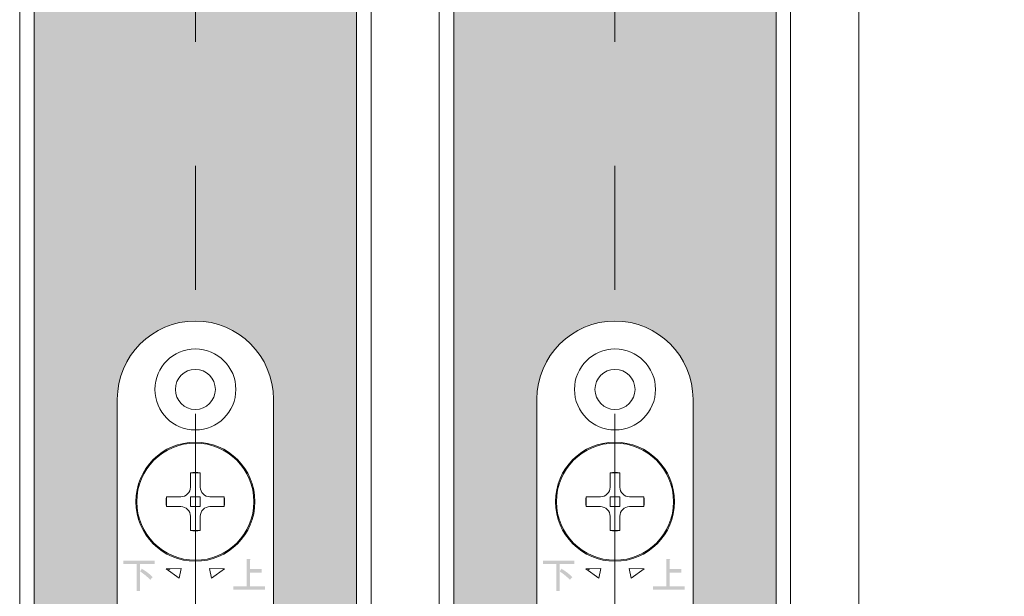
# Model space of a CAD drawing. Units: millimetres. Extents: x 8 to 408, y 3 to 280.
# Drawn here: x 280 to 285, y 52 to 55 of the extents above; entities that cross this region are included whole.
import ezdxf

# ---------------------------------------------------------------- set-up
doc = ezdxf.new("R2010")
doc.units = ezdxf.units.MM
doc.linetypes.add('CENTER', pattern=[50.8, 31.75, -6.35, 6.35, -6.35])
doc.layers.add('Continuous', color=7, linetype='Continuous', lineweight=13)
doc.layers.add('Dimensions', color=5, linetype='Continuous', lineweight=9)
doc.styles.get("Standard").update_dxf_attribs({"font": 'MS UI Gothic.ttf'})
doc.dimstyles.new('ISO-25', dxfattribs={"dimtxt": 2.5, "dimasz": 2, "dimexe": 1.25, "dimexo": 1, "dimgap": 0.5, "dimtad": 1, "dimdsep": 46, "dimtxsty": 'Standard', "dimcen": 2.5, "dimadec": 1, "dimazin": 2, "dimtfac": 1, "dimtmove": 0, "dimatfit": 3, "dimfxl": 1, "dimarcsym": 0})
pattern_1 = [(45, (279.04022, 42.99034), (-0.0707107, 0.0707107), [])]
pattern_2 = [(45, (281.19022, 42.99034), (-0.0707107, 0.0707107), [])]

# ---------------------------------------------------------------- blocks, each defined once
blk = doc.blocks.new('*D77')
at = {"layer": 'Defpoints', "color": 0}
for p in [(283.4981, 59.5385), (283.5731, 50.9635), (295.8798, 50.9635)]:
    blk.add_point(p, dxfattribs=at)
at = {"layer": 'Dimensions', "color": 0, "lineweight": -2}
for p, q in [((284.4981, 59.5385), (297.1298, 59.5385)), ((295.8798, 57.5385), (295.8798, 52.9635)), ((284.5731, 50.9635), (297.1298, 50.9635))]:
    blk.add_line(p, q, dxfattribs=at)
at = {"layer": 'Dimensions', "color": 0}
for points in [[(295.5464, 57.5385), (296.2131, 57.5385), (295.8798, 59.5385)], [(295.5464, 52.9635), (296.2131, 52.9635), (295.8798, 50.9635)]]:
    blk.add_solid(points, dxfattribs=at)
at = {"layer": 'Dimensions', "color": 0, "insert": (294.1298, 55.251), "char_height": 2.5, "attachment_point": 5, "rotation": 90}
blk.add_mtext('BR', dxfattribs=at)

msp = doc.modelspace()

# ---------------------------------------------------------------- hatches: boundary and pattern name
at = {"layer": 'Continuous'}
h = msp.add_hatch(color=42, dxfattribs=at)
h.dxf.hatch_style = 1
edge = h.paths.add_edge_path()
edge.add_line((280.49813, 58.53852), (279.98563, 58.53852))
edge.add_line((279.98563, 58.53852), (279.98563, 59.53852))
edge.add_line((279.98563, 59.53852), (279.67313, 59.53852))
edge.add_line((279.67313, 59.53852), (279.67313, 50.96352))
edge.add_line((279.67313, 50.96352), (280.09814, 50.96352))
edge.add_line((280.09814, 50.96352), (280.09814, 52.98928))
edge.add_spline(control_points=[(280.09814, 52.96352), (280.09814, 53.18443), (280.27722, 53.36353), (280.49813, 53.36353)], knot_values=[1, 1, 1, 1, 2, 2, 2, 2], degree=3, periodic=0)
edge.add_line((280.49813, 53.36353), (280.49813, 58.53852))
edge = h.paths.add_edge_path()
edge.add_line((281.32313, 59.53852), (281.01063, 59.53852))
edge.add_line((281.01063, 59.53852), (281.01063, 58.53852))
edge.add_line((281.01063, 58.53852), (280.49813, 58.53852))
edge.add_line((280.49813, 58.53852), (280.49813, 53.36353))
edge.add_spline(control_points=[(280.49813, 53.36353), (280.49813, 53.36353), (280.49813, 53.36353), (280.49813, 53.36353), (280.71905, 53.36353), (280.89814, 53.18443), (280.89814, 52.96352)], knot_values=[0, 0, 0, 0, 0, 0, 0, 1, 1, 1, 1], degree=3, periodic=0)
edge.add_line((280.89814, 52.96352), (280.89814, 50.96352))
edge.add_line((280.89814, 50.96352), (281.32313, 50.96352))
edge.add_line((281.32313, 50.96352), (281.32313, 59.53852))
h = msp.add_hatch(color=42, dxfattribs=at)
h.dxf.hatch_style = 1
edge = h.paths.add_edge_path()
edge.add_line((282.64813, 58.53852), (282.13563, 58.53852))
edge.add_line((282.13563, 58.53852), (282.13563, 59.53852))
edge.add_line((282.13563, 59.53852), (281.82313, 59.53852))
edge.add_line((281.82313, 59.53852), (281.82313, 50.96352))
edge.add_line((281.82313, 50.96352), (282.24814, 50.96352))
edge.add_line((282.24814, 50.96352), (282.24814, 52.98928))
edge.add_spline(control_points=[(282.24814, 52.96352), (282.24814, 53.18443), (282.42722, 53.36353), (282.64813, 53.36353), (282.64813, 53.36353), (282.64813, 53.36353), (282.64813, 53.36353)], knot_values=[1, 1, 1, 1, 2, 2, 2, 2, 2, 2, 2], degree=3, periodic=0)
edge.add_line((282.64813, 53.36353), (282.64813, 58.53852))
edge = h.paths.add_edge_path()
edge.add_line((283.47313, 59.53852), (283.16063, 59.53852))
edge.add_line((283.16063, 59.53852), (283.16063, 58.53852))
edge.add_line((283.16063, 58.53852), (282.64813, 58.53852))
edge.add_line((282.64813, 58.53852), (282.64813, 53.36353))
edge.add_spline(control_points=[(282.64813, 53.36353), (282.86905, 53.36353), (283.04814, 53.18443), (283.04814, 52.96352)], knot_values=[0, 0, 0, 0, 1, 1, 1, 1], degree=3, periodic=0)
edge.add_line((283.04814, 52.96352), (283.04814, 50.96352))
edge.add_line((283.04814, 50.96352), (283.47313, 50.96352))
edge.add_line((283.47313, 50.96352), (283.47313, 59.53852))
h = msp.add_hatch(color=256, dxfattribs=at)
edge = h.paths.add_edge_path()
edge.add_spline(control_points=[(280.22377, 52.09491), (280.24621, 52.0818), (280.26468, 52.06763), (280.27914, 52.05241), (280.27914, 52.05241), (280.26717, 52.03825), (280.26717, 52.03825), (280.25271, 52.05346), (280.23524, 52.06789), (280.21479, 52.08153), (280.21479, 52.08153), (280.22377, 52.09491), (280.22377, 52.09491)], knot_values=[0, 0, 0, 0, 1, 1, 1, 2, 2, 2, 3, 3, 3, 4, 4, 4, 4], degree=3, periodic=0)
edge = h.paths.add_edge_path()
edge.add_spline(control_points=[(280.19683, 51.98079), (280.19683, 51.98079), (280.19683, 52.1193), (280.19683, 52.1193), (280.19683, 52.1193), (280.12949, 52.1193), (280.12949, 52.1193), (280.12949, 52.1193), (280.12949, 52.13662), (280.12949, 52.13662), (280.12949, 52.13662), (280.29036, 52.13662), (280.29036, 52.13662), (280.29036, 52.13662), (280.29036, 52.1193), (280.29036, 52.1193), (280.29036, 52.1193), (280.21404, 52.1193), (280.21404, 52.1193), (280.21404, 52.1193), (280.21404, 51.98079), (280.21404, 51.98079), (280.21404, 51.98079), (280.19683, 51.98079), (280.19683, 51.98079)], knot_values=[0, 0, 0, 0, 1, 1, 1, 2, 2, 2, 3, 3, 3, 4, 4, 4, 5, 5, 5, 6, 6, 6, 7, 7, 7, 8, 8, 8, 8], degree=3, periodic=0)
h = msp.add_hatch(color=256, dxfattribs=at)
edge = h.paths.add_edge_path()
edge.add_spline(control_points=[(280.76063, 52.00559), (280.76063, 52.00559), (280.76063, 52.14488), (280.76063, 52.14488), (280.76063, 52.14488), (280.7771, 52.14488), (280.7771, 52.14488), (280.78209, 52.14383), (280.78234, 52.14173), (280.77785, 52.13859), (280.77785, 52.13859), (280.77785, 52.09294), (280.77785, 52.09294), (280.77785, 52.09294), (280.83846, 52.09294), (280.83846, 52.09294), (280.83846, 52.09294), (280.83846, 52.07563), (280.83846, 52.07563), (280.83846, 52.07563), (280.77785, 52.07563), (280.77785, 52.07563), (280.77785, 52.07563), (280.77785, 52.00559), (280.77785, 52.00559), (280.77785, 52.00559), (280.85567, 52.00559), (280.85567, 52.00559), (280.85567, 52.00559), (280.85567, 51.98827), (280.85567, 51.98827), (280.85567, 51.98827), (280.6933, 51.98827), (280.6933, 51.98827), (280.6933, 51.98827), (280.6933, 52.00559), (280.6933, 52.00559), (280.6933, 52.00559), (280.76063, 52.00559), (280.76063, 52.00559)], knot_values=[0, 0, 0, 0, 1, 1, 1, 2, 2, 2, 3, 3, 3, 4, 4, 4, 5, 5, 5, 6, 6, 6, 7, 7, 7, 8, 8, 8, 9, 9, 9, 10, 10, 10, 11, 11, 11, 12, 12, 12, 13, 13, 13, 13], degree=3, periodic=0)
h = msp.add_hatch(color=256, dxfattribs=at)
edge = h.paths.add_edge_path()
edge.add_spline(control_points=[(282.37377, 52.09491), (282.39621, 52.0818), (282.41468, 52.06763), (282.42914, 52.05241), (282.42914, 52.05241), (282.41717, 52.03825), (282.41717, 52.03825), (282.40271, 52.05346), (282.38524, 52.06789), (282.36479, 52.08153), (282.36479, 52.08153), (282.37377, 52.09491), (282.37377, 52.09491)], knot_values=[0, 0, 0, 0, 1, 1, 1, 2, 2, 2, 3, 3, 3, 4, 4, 4, 4], degree=3, periodic=0)
edge = h.paths.add_edge_path()
edge.add_spline(control_points=[(282.34683, 51.98079), (282.34683, 51.98079), (282.34683, 52.1193), (282.34683, 52.1193), (282.34683, 52.1193), (282.27949, 52.1193), (282.27949, 52.1193), (282.27949, 52.1193), (282.27949, 52.13662), (282.27949, 52.13662), (282.27949, 52.13662), (282.44036, 52.13662), (282.44036, 52.13662), (282.44036, 52.13662), (282.44036, 52.1193), (282.44036, 52.1193), (282.44036, 52.1193), (282.36404, 52.1193), (282.36404, 52.1193), (282.36404, 52.1193), (282.36404, 51.98079), (282.36404, 51.98079), (282.36404, 51.98079), (282.34683, 51.98079), (282.34683, 51.98079)], knot_values=[0, 0, 0, 0, 1, 1, 1, 2, 2, 2, 3, 3, 3, 4, 4, 4, 5, 5, 5, 6, 6, 6, 7, 7, 7, 8, 8, 8, 8], degree=3, periodic=0)
h = msp.add_hatch(color=256, dxfattribs=at)
edge = h.paths.add_edge_path()
edge.add_spline(control_points=[(282.91063, 52.00559), (282.91063, 52.00559), (282.91063, 52.14488), (282.91063, 52.14488), (282.91063, 52.14488), (282.9271, 52.14488), (282.9271, 52.14488), (282.93209, 52.14383), (282.93234, 52.14173), (282.92785, 52.13859), (282.92785, 52.13859), (282.92785, 52.09294), (282.92785, 52.09294), (282.92785, 52.09294), (282.98846, 52.09294), (282.98846, 52.09294), (282.98846, 52.09294), (282.98846, 52.07563), (282.98846, 52.07563), (282.98846, 52.07563), (282.92785, 52.07563), (282.92785, 52.07563), (282.92785, 52.07563), (282.92785, 52.00559), (282.92785, 52.00559), (282.92785, 52.00559), (283.00567, 52.00559), (283.00567, 52.00559), (283.00567, 52.00559), (283.00567, 51.98827), (283.00567, 51.98827), (283.00567, 51.98827), (282.8433, 51.98827), (282.8433, 51.98827), (282.8433, 51.98827), (282.8433, 52.00559), (282.8433, 52.00559), (282.8433, 52.00559), (282.91063, 52.00559), (282.91063, 52.00559)], knot_values=[0, 0, 0, 0, 1, 1, 1, 2, 2, 2, 3, 3, 3, 4, 4, 4, 5, 5, 5, 6, 6, 6, 7, 7, 7, 8, 8, 8, 9, 9, 9, 10, 10, 10, 11, 11, 11, 12, 12, 12, 13, 13, 13, 13], degree=3, periodic=0)
h = msp.add_hatch(dxfattribs=at)
h.set_pattern_fill('_U', color=256, scale=2, angle=45, style=0, pattern_type=0)
h.set_pattern_definition(pattern_1)
h.paths.add_polyline_path([(280.42512, 52.09623), (280.41469, 52.04733), (280.34813, 52.09483)])
h = msp.add_hatch(dxfattribs=at)
h.set_pattern_fill('_U', color=256, scale=2, angle=45, style=0, pattern_type=0)
h.set_pattern_definition(pattern_1)
h.paths.add_polyline_path([(280.42512, 52.09623), (280.41469, 52.04733), (280.34813, 52.09483)])
h = msp.add_hatch(dxfattribs=at)
h.set_pattern_fill('_U', color=256, scale=2, angle=45, style=0, pattern_type=0)
h.set_pattern_definition(pattern_2)
h.paths.add_polyline_path([(282.57512, 52.09623), (282.56469, 52.04733), (282.49813, 52.09483)])
h = msp.add_hatch(dxfattribs=at)
h.set_pattern_fill('_U', color=256, scale=2, angle=45, style=0, pattern_type=0)
h.set_pattern_definition(pattern_2)
h.paths.add_polyline_path([(282.57512, 52.09623), (282.56469, 52.04733), (282.49813, 52.09483)])

# ---------------------------------------------------------------- linework, layer by layer
at = {"layer": 'Continuous', "color": 5, "linetype": 'CENTER', "ltscale": 0.1}
for p, q in [((280.49813, 49.71352), (280.49813, 167.21352)), ((282.64813, 49.71352), (282.64813, 167.21352))]:
    msp.add_line(p, q, dxfattribs=at)
at = {"layer": 'Continuous', "ltscale": 0.2}
for p, q in [((279.59813, 50.96352), (279.59813, 166.11352)), ((281.74813, 50.96352), (281.74813, 166.11352)), ((281.39813, 165.36352), (281.39813, 50.96352)), ((283.54813, 165.36352), (283.54813, 50.96352)), ((279.67313, 50.96352), (279.67313, 59.53852)), ((281.32313, 59.53852), (281.32313, 50.96352)), ((281.82313, 50.96352), (281.82313, 59.53852)), ((283.47313, 59.53852), (283.47313, 50.96352))]:
    msp.add_line(p, q, dxfattribs=at)
at = {"layer": 'Continuous'}
for p, q in [((283.89813, 165.71352), (283.89813, 50.71352)), ((280.09814, 52.96352), (280.09814, 50.96352)), ((280.89814, 50.96352), (280.89814, 52.96352)), ((282.24814, 52.96352), (282.24814, 50.96352)), ((283.04814, 50.96352), (283.04814, 52.96352)), ((280.47314, 52.58643), (280.52313, 52.58643)), ((280.47314, 52.58643), (280.47314, 52.51352)), ((280.52313, 52.58643), (280.52313, 52.51352)), ((282.62314, 52.58643), (282.67313, 52.58643)), ((282.62314, 52.58643), (282.62314, 52.51352)), ((282.67313, 52.58643), (282.67313, 52.51352)), ((280.35024, 52.46353), (280.42313, 52.46353)), ((280.35024, 52.41352), (280.35024, 52.46353)), ((280.47314, 52.46353), (280.47314, 52.41352)), ((280.47314, 52.46353), (280.52313, 52.46353)), ((280.52313, 52.46353), (280.52313, 52.41352)), ((280.57313, 52.46353), (280.64605, 52.46353)), ((280.64605, 52.41352), (280.64605, 52.46353)), ((282.50024, 52.46353), (282.57313, 52.46353)), ((282.50024, 52.41352), (282.50024, 52.46353)), ((282.62314, 52.46353), (282.62314, 52.41352)), ((282.62314, 52.46353), (282.67313, 52.46353)), ((282.67313, 52.46353), (282.67313, 52.41352)), ((282.72313, 52.46353), (282.79605, 52.46353)), ((282.79605, 52.41352), (282.79605, 52.46353)), ((280.35024, 52.41352), (280.42313, 52.41352)), ((280.47314, 52.41352), (280.52313, 52.41352)), ((280.47314, 52.36352), (280.47314, 52.29062)), ((280.52313, 52.36352), (280.52313, 52.29062)), ((280.57313, 52.41352), (280.64605, 52.41352)), ((282.50024, 52.41352), (282.57313, 52.41352)), ((282.62314, 52.41352), (282.67313, 52.41352)), ((282.62314, 52.36352), (282.62314, 52.29062)), ((282.67313, 52.36352), (282.67313, 52.29062)), ((282.72313, 52.41352), (282.79605, 52.41352)), ((280.47314, 52.29062), (280.52313, 52.29062)), ((282.62314, 52.29062), (282.67313, 52.29062)), ((280.42512, 52.09623), (280.34813, 52.09483)), ((280.34813, 52.09483), (280.41469, 52.04733)), ((280.34813, 52.09483), (280.41469, 52.04733)), ((280.41469, 52.04733), (280.42512, 52.09623)), ((280.41469, 52.04733), (280.42512, 52.09623)), ((280.64813, 52.09483), (280.57115, 52.09623)), ((280.57115, 52.09623), (280.58159, 52.04733)), ((280.58159, 52.04733), (280.64813, 52.09483)), ((280.58159, 52.04733), (280.64813, 52.09483)), ((282.57512, 52.09623), (282.49813, 52.09483)), ((282.49813, 52.09483), (282.56469, 52.04733)), ((282.49813, 52.09483), (282.56469, 52.04733)), ((282.56469, 52.04733), (282.57512, 52.09623)), ((282.56469, 52.04733), (282.57512, 52.09623)), ((282.79813, 52.09483), (282.72115, 52.09623)), ((282.72115, 52.09623), (282.73159, 52.04733)), ((282.73159, 52.04733), (282.79813, 52.09483)), ((282.73159, 52.04733), (282.79813, 52.09483))]:
    msp.add_line(p, q, dxfattribs=at)
for points in [[(280.42512, 52.09623), (280.41469, 52.04733), (280.34813, 52.09483)], [(280.42512, 52.09623), (280.41469, 52.04733), (280.34813, 52.09483)], [(280.42512, 52.09623), (280.41469, 52.04733), (280.34813, 52.09483)], [(280.42512, 52.09623), (280.41469, 52.04733), (280.34813, 52.09483)], [(280.64813, 52.09483), (280.58159, 52.04733), (280.57115, 52.09623)], [(280.64813, 52.09483), (280.58159, 52.04733), (280.57115, 52.09623)], [(280.64813, 52.09483), (280.58159, 52.04733), (280.57115, 52.09623)], [(280.64813, 52.09483), (280.58159, 52.04733), (280.57115, 52.09623)], [(282.57512, 52.09623), (282.56469, 52.04733), (282.49813, 52.09483)], [(282.57512, 52.09623), (282.56469, 52.04733), (282.49813, 52.09483)], [(282.57512, 52.09623), (282.56469, 52.04733), (282.49813, 52.09483)], [(282.57512, 52.09623), (282.56469, 52.04733), (282.49813, 52.09483)], [(282.79813, 52.09483), (282.73159, 52.04733), (282.72115, 52.09623)], [(282.79813, 52.09483), (282.73159, 52.04733), (282.72115, 52.09623)], [(282.79813, 52.09483), (282.73159, 52.04733), (282.72115, 52.09623)], [(282.79813, 52.09483), (282.73159, 52.04733), (282.72115, 52.09623)]]:
    msp.add_lwpolyline(points, close=True, dxfattribs=at)
for centre, radius in [((280.49813, 53.01352), 0.2075), ((282.64813, 53.01352), 0.2075), ((280.49814, 53.01352), 0.1025), ((282.64814, 53.01352), 0.1025), ((280.49814, 52.43852), 0.305), ((280.49813, 52.43852), 0.3), ((282.64814, 52.43852), 0.305), ((282.64813, 52.43852), 0.3)]:
    msp.add_circle(centre, radius, dxfattribs=at)
for points in [[(280.89814, 52.96352), (280.89814, 53.18443), (280.71905, 53.36353), (280.49813, 53.36353), (280.27722, 53.36353), (280.09814, 53.18443), (280.09814, 52.96352)], [(283.04814, 52.96352), (283.04814, 53.18443), (282.86905, 53.36353), (282.64813, 53.36353), (282.42722, 53.36353), (282.24814, 53.18443), (282.24814, 52.96352)]]:
    msp.add_open_spline(points, degree=3, knots=[0, 0, 0, 0, 1, 1, 1, 2, 2, 2, 2], dxfattribs=at)
for points in [[(280.52313, 52.58643), (280.50659, 52.58922), (280.48969, 52.58922), (280.47314, 52.58643)], [(282.67313, 52.58643), (282.65659, 52.58922), (282.63969, 52.58922), (282.62314, 52.58643)], [(280.42313, 52.46353), (280.45075, 52.46353), (280.47314, 52.4859), (280.47314, 52.51352)], [(280.52313, 52.51352), (280.52313, 52.4859), (280.54552, 52.46353), (280.57313, 52.46353)], [(282.57313, 52.46353), (282.60075, 52.46353), (282.62314, 52.4859), (282.62314, 52.51352)], [(282.67313, 52.51352), (282.67313, 52.4859), (282.69552, 52.46353), (282.72313, 52.46353)], [(280.35024, 52.46353), (280.34745, 52.44698), (280.34745, 52.43008), (280.35024, 52.41352)], [(280.64605, 52.41352), (280.64884, 52.43008), (280.64884, 52.44698), (280.64605, 52.46353)], [(282.50024, 52.46353), (282.49745, 52.44698), (282.49745, 52.43008), (282.50024, 52.41352)], [(282.79605, 52.41352), (282.79884, 52.43008), (282.79884, 52.44698), (282.79605, 52.46353)], [(280.47314, 52.36352), (280.47314, 52.39113), (280.45075, 52.41352), (280.42313, 52.41352)], [(280.57313, 52.41352), (280.54552, 52.41352), (280.52313, 52.39113), (280.52313, 52.36352)], [(282.62314, 52.36352), (282.62314, 52.39113), (282.60075, 52.41352), (282.57313, 52.41352)], [(282.72313, 52.41352), (282.69552, 52.41352), (282.67313, 52.39113), (282.67313, 52.36352)], [(280.47314, 52.29062), (280.48969, 52.28783), (280.50659, 52.28783), (280.52313, 52.29062)], [(282.62314, 52.29062), (282.63969, 52.28783), (282.65659, 52.28783), (282.67313, 52.29062)]]:
    msp.add_open_spline(points, degree=3, dxfattribs=at)

# ---------------------------------------------------------------- dimensions: what is measured, and where the dimension line sits
at = {"layer": 'Dimensions'}
dim = msp.add_linear_dim(base=(295.87977, 50.96352), p1=(283.49813, 59.53852), p2=(283.57313, 50.96352), angle=90, text='BR', dimstyle='ISO-25', override={"dimscale": 1, "dimlfac": 20, "dimtix": 0, "dimtofl": 1, "dimtmove": 0, "dimatfit": 3}, dxfattribs=at)
dim.commit()
dim.dimension.update_dxf_attribs({"geometry": '*D77', "text_midpoint": (294.12977, 55.25102)})

doc.saveas('drawing.dxf')
